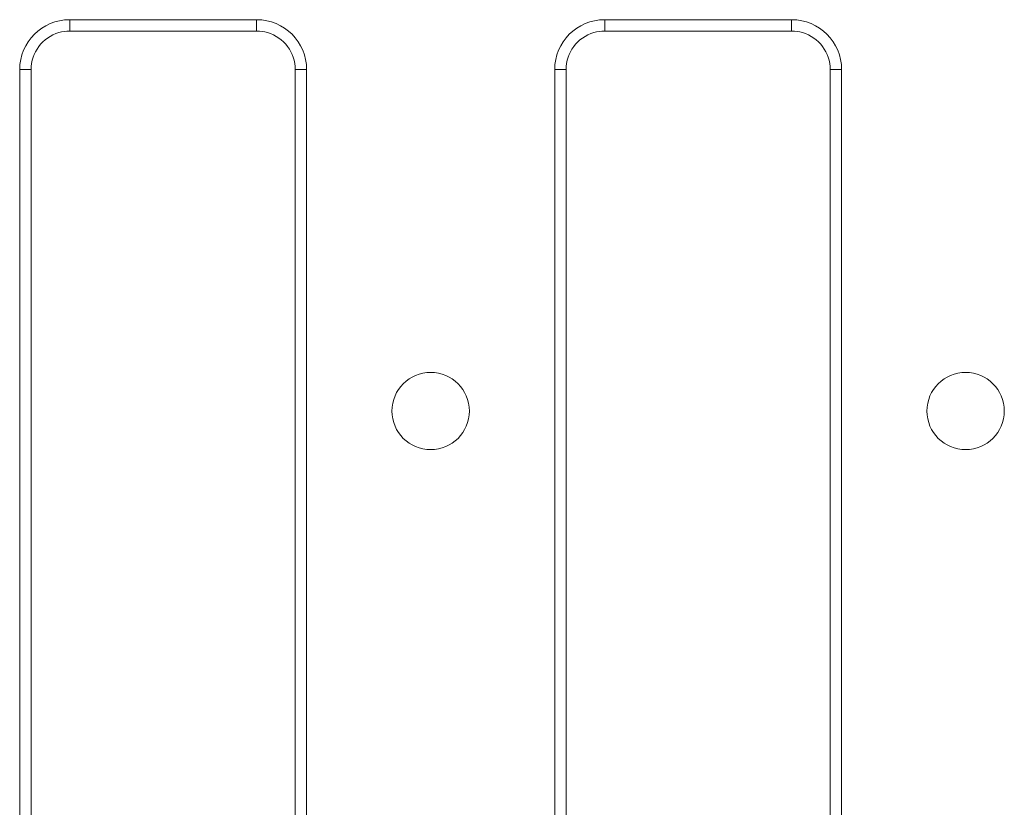
# Model space of a CAD drawing. Units: millimetres. Extents: x 7 to 413, y 7 to 290.
# Drawn here: x 110 to 125, y 45 to 57 of the extents above; entities that cross this region are included whole.
import ezdxf

# ---------------------------------------------------------------- set-up
doc = ezdxf.new("R2010")
doc.units = ezdxf.units.MM

msp = doc.modelspace()

# ---------------------------------------------------------------- linework, layer by layer
at = {"color": 7, "linetype": 'Continuous', "lineweight": 15}
for p, q in [((113.75, 57.029), (110.85, 57.029)), ((122.05, 57.029), (119.15, 57.029)), ((113.75, 56.853), (110.85, 56.853)), ((122.05, 56.853), (119.15, 56.853)), ((110.074, 56.253), (110.074, 40.453)), ((110.25, 56.253), (110.25, 40.453)), ((114.35, 40.453), (114.35, 56.253)), ((114.526, 40.453), (114.526, 56.253)), ((118.374, 56.253), (118.374, 40.453)), ((118.55, 56.253), (118.55, 40.453)), ((122.65, 40.453), (122.65, 56.253)), ((122.826, 40.453), (122.826, 56.253))]:
    msp.add_line(p, q, dxfattribs=at)
at = {"color": 8, "linetype": 'Continuous', "lineweight": 0}
for p, q in [((110.85, 57.029), (110.85, 56.853)), ((113.75, 57.029), (113.75, 56.853)), ((119.15, 57.029), (119.15, 56.853)), ((122.05, 57.029), (122.05, 56.853)), ((110.074, 56.253), (110.25, 56.253)), ((114.526, 56.253), (114.35, 56.253)), ((118.374, 56.253), (118.55, 56.253)), ((122.826, 56.253), (122.65, 56.253))]:
    msp.add_line(p, q, dxfattribs=at)
at = {"color": 7, "linetype": 'Continuous', "lineweight": 15}
for centre in [(116.45, 50.953), (124.75, 50.953)]:
    msp.add_circle(centre, 0.6, dxfattribs=at)
for centre, radius, start, end in [((110.85, 56.253), 0.776, 90, 180), ((113.75, 56.253), 0.776, 0, 90), ((119.15, 56.253), 0.776, 90, 180), ((122.05, 56.253), 0.776, 0, 90), ((110.85, 56.253), 0.6, 90, 106.5116), ((113.75, 56.253), 0.6, 73.4884, 90), ((119.15, 56.253), 0.6, 90, 106.5116), ((122.05, 56.253), 0.6, 73.4884, 90), ((110.85, 56.253), 0.6, 106.5116, 180), ((113.75, 56.253), 0.6, 0, 73.4884), ((119.15, 56.253), 0.6, 106.5116, 180), ((122.05, 56.253), 0.6, 0, 73.4884)]:
    msp.add_arc(centre, radius, start, end, dxfattribs=at)

doc.saveas('drawing.dxf')
